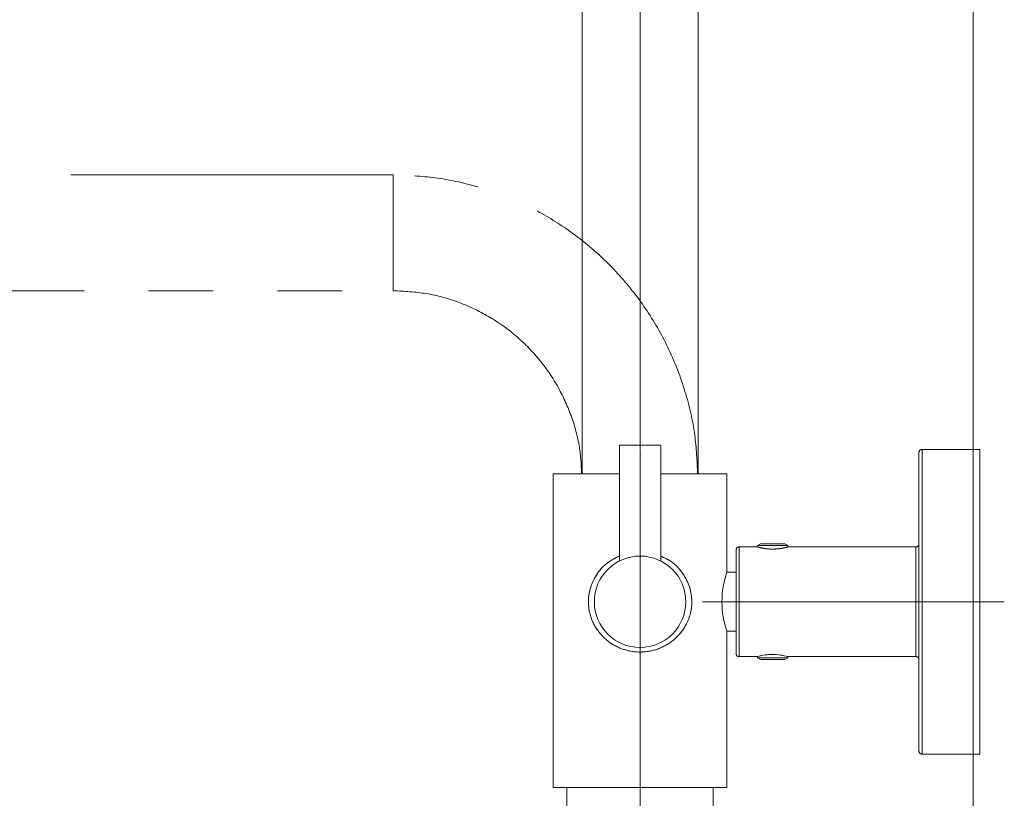
# Model space of a CAD drawing. Units: millimetres. Extents: x 5 to 292, y -201 to -4.
# Drawn here: x 77 to 97, y -75 to -60 of the extents above; entities that cross this region are included whole.
import ezdxf

# ---------------------------------------------------------------- set-up
doc = ezdxf.new("R2010")
doc.units = ezdxf.units.MM
doc.header["$MEASUREMENT"] = 0
for name, pattern in [('AI-Linetype-0', [50.8, 31.75, -6.35, 6.35, -6.35]), ('AI-Linetype-1057', [12.7, 6.35, -1.27, 1.27, -1.27, 1.27, -1.27]), ('AI-Linetype-1058', [12.7, 6.35, -1.27, 1.27, -1.27, 1.27, -1.27]), ('AI-Linetype-1059', [12.7, 6.35, -1.27, 1.27, -1.27, 1.27, -1.27]), ('AI-Linetype-1060', [12.7, 6.35, -1.27, 1.27, -1.27, 1.27, -1.27]), ('AI-Linetype-1061', [12.7, 6.35, -1.27, 1.27, -1.27, 1.27, -1.27]), ('AI-Linetype-1062', [12.7, 6.35, -1.27, 1.27, -1.27, 1.27, -1.27]), ('AI-Linetype-3', [50.8, 31.75, -6.35, 6.35, -6.35]), ('AI-Linetype-315', [12.7, 6.35, -1.27, 1.27, -1.27, 1.27, -1.27]), ('AI-Linetype-316', [12.7, 6.35, -1.27, 1.27, -1.27, 1.27, -1.27]), ('AI-Linetype-317', [12.7, 6.35, -1.27, 1.27, -1.27, 1.27, -1.27]), ('AI-Linetype-318', [12.7, 6.35, -1.27, 1.27, -1.27, 1.27, -1.27]), ('AI-Linetype-319', [12.7, 6.35, -1.27, 1.27, -1.27, 1.27, -1.27]), ('AI-Linetype-320', [12.7, 6.35, -1.27, 1.27, -1.27, 1.27, -1.27]), ('AI-Linetype-321', [12.7, 6.35, -1.27, 1.27, -1.27, 1.27, -1.27]), ('AI-Linetype-322', [12.7, 6.35, -1.27, 1.27, -1.27, 1.27, -1.27]), ('AI-Linetype-323', [12.7, 6.35, -1.27, 1.27, -1.27, 1.27, -1.27]), ('AI-Linetype-324', [12.7, 6.35, -1.27, 1.27, -1.27, 1.27, -1.27]), ('AI-Linetype-325', [12.7, 6.35, -1.27, 1.27, -1.27, 1.27, -1.27]), ('AI-Linetype-326', [12.7, 6.35, -1.27, 1.27, -1.27, 1.27, -1.27]), ('AI-Linetype-327', [12.7, 6.35, -1.27, 1.27, -1.27, 1.27, -1.27]), ('AI-Linetype-328', [12.7, 6.35, -1.27, 1.27, -1.27, 1.27, -1.27]), ('AI-Linetype-329', [12.7, 6.35, -1.27, 1.27, -1.27, 1.27, -1.27]), ('AI-Linetype-330', [12.7, 6.35, -1.27, 1.27, -1.27, 1.27, -1.27]), ('AI-Linetype-331', [12.7, 6.35, -1.27, 1.27, -1.27, 1.27, -1.27]), ('AI-Linetype-332', [12.7, 6.35, -1.27, 1.27, -1.27, 1.27, -1.27]), ('AI-Linetype-333', [12.7, 6.35, -1.27, 1.27, -1.27, 1.27, -1.27]), ('AI-Linetype-334', [12.7, 6.35, -1.27, 1.27, -1.27, 1.27, -1.27]), ('AI-Linetype-335', [12.7, 6.35, -1.27, 1.27, -1.27, 1.27, -1.27]), ('AI-Linetype-336', [12.7, 6.35, -1.27, 1.27, -1.27, 1.27, -1.27]), ('AI-Linetype-337', [12.7, 6.35, -1.27, 1.27, -1.27, 1.27, -1.27]), ('AI-Linetype-338', [12.7, 6.35, -1.27, 1.27, -1.27, 1.27, -1.27]), ('AI-Linetype-339', [12.7, 6.35, -1.27, 1.27, -1.27, 1.27, -1.27]), ('AI-Linetype-340', [12.7, 6.35, -1.27, 1.27, -1.27, 1.27, -1.27]), ('AI-Linetype-341', [12.7, 6.35, -1.27, 1.27, -1.27, 1.27, -1.27]), ('AI-Linetype-349', [12.7, 6.35, -1.27, 1.27, -1.27, 1.27, -1.27]), ('AI-Linetype-350', [12.7, 6.35, -1.27, 1.27, -1.27, 1.27, -1.27]), ('AI-Linetype-428', [12.7, 6.35, -1.27, 1.27, -1.27, 1.27, -1.27]), ('AI-Linetype-429', [12.7, 6.35, -1.27, 1.27, -1.27, 1.27, -1.27]), ('AI-Linetype-431', [12.7, 6.35, -1.27, 1.27, -1.27, 1.27, -1.27]), ('AI-Linetype-435', [12.7, 6.35, -1.27, 1.27, -1.27, 1.27, -1.27]), ('AI-Linetype-436', [12.7, 6.35, -1.27, 1.27, -1.27, 1.27, -1.27]), ('AI-Linetype-859', [12.7, 6.35, -1.27, 1.27, -1.27, 1.27, -1.27]), ('AI-Linetype-860', [12.7, 6.35, -1.27, 1.27, -1.27, 1.27, -1.27]), ('AI-Linetype-861', [12.7, 6.35, -1.27, 1.27, -1.27, 1.27, -1.27]), ('AI-Linetype-862', [12.7, 6.35, -1.27, 1.27, -1.27, 1.27, -1.27]), ('AI-Linetype-863', [12.7, 6.35, -1.27, 1.27, -1.27, 1.27, -1.27]), ('AI-Linetype-864', [12.7, 6.35, -1.27, 1.27, -1.27, 1.27, -1.27]), ('AI-Linetype-865', [12.7, 6.35, -1.27, 1.27, -1.27, 1.27, -1.27]), ('AI-Linetype-866', [12.7, 6.35, -1.27, 1.27, -1.27, 1.27, -1.27]), ('AI-Linetype-867', [12.7, 6.35, -1.27, 1.27, -1.27, 1.27, -1.27]), ('AI-Linetype-868', [12.7, 6.35, -1.27, 1.27, -1.27, 1.27, -1.27]), ('AI-Linetype-869', [12.7, 6.35, -1.27, 1.27, -1.27, 1.27, -1.27]), ('AI-Linetype-870', [12.7, 6.35, -1.27, 1.27, -1.27, 1.27, -1.27]), ('AI-Linetype-871', [12.7, 6.35, -1.27, 1.27, -1.27, 1.27, -1.27]), ('AI-Linetype-872', [12.7, 6.35, -1.27, 1.27, -1.27, 1.27, -1.27]), ('AI-Linetype-873', [12.7, 6.35, -1.27, 1.27, -1.27, 1.27, -1.27]), ('AI-Linetype-874', [12.7, 6.35, -1.27, 1.27, -1.27, 1.27, -1.27]), ('AI-Linetype-875', [12.7, 6.35, -1.27, 1.27, -1.27, 1.27, -1.27]), ('AI-Linetype-876', [12.7, 6.35, -1.27, 1.27, -1.27, 1.27, -1.27]), ('AI-Linetype-877', [12.7, 6.35, -1.27, 1.27, -1.27, 1.27, -1.27])]:
    doc.linetypes.add(name, pattern=pattern)
doc.layers.add('Capa 1', color=7, linetype='Continuous', lineweight=0)

# ---------------------------------------------------------------- blocks, each defined once
blk = doc.blocks.new('Block_3')
at = {"layer": 'Capa 1', "color": 18, "lineweight": 9, "true_color": 0x000000}
blk.add_line((89.449, -68.171), (89.449, -11.304), dxfattribs=at)
blk = doc.blocks.new('Block_5')
at = {"layer": 'Capa 1', "color": 18, "lineweight": 9, "true_color": 0x000000}
blk.add_line((89.449, -68.171), (89.449, -15.747), dxfattribs=at)

msp = doc.modelspace()

# ---------------------------------------------------------------- linework, layer by layer
at = {"layer": 'Capa 1', "color": 1, "lineweight": 9, "true_color": 0xff0000}
msp.add_line((96.003, -201.192), (96.003, -10.638), dxfattribs=at)
at = {"layer": 'Capa 1', "color": 18, "lineweight": 9, "true_color": 0x000000}
for p, q in [((88.309, -24.38), (88.309, -68.666)), ((90.589, -68.666), (90.589, -24.38)), ((89.041, -68.102), (89.041, -70.381)), ((89.449, -68.102), (89.041, -68.102)), ((89.857, -68.102), (89.449, -68.102)), ((89.857, -70.381), (89.857, -68.102)), ((96.139, -68.186), (94.999, -68.186)), ((96.139, -68.186), (96.139, -74.186)), ((94.939, -71.186), (94.939, -68.246)), ((87.739, -68.666), (87.739, -74.846)), ((89.041, -68.666), (87.739, -68.666)), ((91.159, -68.666), (89.857, -68.666)), ((91.159, -70.604), (91.159, -68.666)), ((91.339, -71.186), (91.339, -70.166)), ((91.763, -70.106), (91.399, -70.106)), ((91.819, -70.046), (91.759, -70.08)), ((91.759, -70.08), (91.759, -70.107)), ((92.359, -70.08), (91.759, -70.08)), ((91.819, -70.046), (92.299, -70.046)), ((92.359, -70.08), (92.299, -70.046)), ((92.359, -70.106), (92.359, -70.08)), ((94.879, -70.106), (92.359, -70.106)), ((91.339, -70.604), (91.159, -70.604)), ((91.339, -72.206), (91.339, -71.186)), ((94.939, -74.126), (94.939, -71.186)), ((91.159, -74.846), (91.159, -71.768)), ((91.159, -71.768), (91.339, -71.768)), ((91.399, -72.266), (91.763, -72.266)), ((91.759, -72.264), (91.759, -72.291)), ((91.759, -72.291), (91.819, -72.326)), ((92.359, -72.291), (91.759, -72.291)), ((92.299, -72.326), (92.359, -72.291)), ((92.359, -72.266), (94.879, -72.266)), ((92.359, -72.291), (92.359, -72.266)), ((91.819, -72.326), (92.299, -72.326)), ((94.999, -74.186), (96.139, -74.186)), ((87.739, -74.846), (91.159, -74.846)), ((88.009, -74.846), (88.009, -90.979)), ((90.889, -95.854), (90.889, -74.846))]:
    msp.add_line(p, q, dxfattribs=at)
at = {"layer": 'Capa 1', "color": 18, "linetype": 'AI-Linetype-431', "lineweight": 9, "true_color": 0x000000}
msp.add_line((84.589, -62.78), (46.752, -62.78), dxfattribs=at)
at = {"layer": 'Capa 1', "color": 18, "linetype": 'AI-Linetype-429', "lineweight": 9, "true_color": 0x000000}
msp.add_line((46.752, -65.06), (84.589, -65.06), dxfattribs=at)
at = {"layer": 'Capa 1', "color": 18, "linetype": 'AI-Linetype-315', "lineweight": 9, "true_color": 0x000000}
msp.add_line((89.041, -68.102), (89.041, -70.381), dxfattribs=at)
at = {"layer": 'Capa 1', "color": 18, "linetype": 'AI-Linetype-860', "lineweight": 9, "true_color": 0x000000}
msp.add_line((89.449, -68.102), (89.041, -68.102), dxfattribs=at)
at = {"layer": 'Capa 1', "color": 18, "linetype": 'AI-Linetype-861', "lineweight": 9, "true_color": 0x000000}
msp.add_line((89.857, -68.102), (89.449, -68.102), dxfattribs=at)
at = {"layer": 'Capa 1', "color": 18, "linetype": 'AI-Linetype-3', "lineweight": 9, "true_color": 0x000000}
msp.add_line((89.449, -68.186), (89.449, -75.326), dxfattribs=at)
at = {"layer": 'Capa 1', "color": 18, "linetype": 'AI-Linetype-316', "lineweight": 9, "true_color": 0x000000}
msp.add_line((89.857, -70.381), (89.857, -68.102), dxfattribs=at)
at = {"layer": 'Capa 1', "color": 8, "lineweight": 9, "true_color": 0x808080}
for p, q in [((94.999, -68.186), (94.999, -71.186)), ((91.399, -70.106), (91.399, -71.186)), ((94.879, -71.186), (94.879, -70.106)), ((91.399, -71.186), (91.399, -72.266)), ((94.879, -72.266), (94.879, -71.186)), ((94.999, -71.186), (94.999, -74.186))]:
    msp.add_line(p, q, dxfattribs=at)
at = {"layer": 'Capa 1', "color": 18, "linetype": 'AI-Linetype-317', "lineweight": 9, "true_color": 0x000000}
msp.add_line((96.139, -68.186), (94.999, -68.186), dxfattribs=at)
at = {"layer": 'Capa 1', "color": 8, "linetype": 'AI-Linetype-1058', "lineweight": 9, "true_color": 0x808080}
msp.add_line((94.999, -68.186), (94.999, -71.186), dxfattribs=at)
at = {"layer": 'Capa 1', "color": 18, "linetype": 'AI-Linetype-862', "lineweight": 9, "true_color": 0x000000}
msp.add_line((96.139, -68.186), (96.139, -74.186), dxfattribs=at)
at = {"layer": 'Capa 1', "color": 18, "linetype": 'AI-Linetype-863', "lineweight": 9, "true_color": 0x000000}
msp.add_line((94.939, -71.186), (94.939, -68.246), dxfattribs=at)
at = {"layer": 'Capa 1', "color": 18, "linetype": 'AI-Linetype-339', "lineweight": 9, "true_color": 0x000000}
msp.add_line((87.739, -68.666), (87.739, -74.846), dxfattribs=at)
at = {"layer": 'Capa 1', "color": 18, "linetype": 'AI-Linetype-876', "lineweight": 9, "true_color": 0x000000}
msp.add_line((89.041, -68.666), (87.739, -68.666), dxfattribs=at)
at = {"layer": 'Capa 1', "color": 18, "linetype": 'AI-Linetype-875', "lineweight": 9, "true_color": 0x000000}
msp.add_line((91.159, -68.666), (89.857, -68.666), dxfattribs=at)
at = {"layer": 'Capa 1', "color": 18, "linetype": 'AI-Linetype-337', "lineweight": 9, "true_color": 0x000000}
msp.add_line((91.159, -70.604), (91.159, -68.666), dxfattribs=at)
at = {"layer": 'Capa 1', "color": 18, "linetype": 'AI-Linetype-867', "lineweight": 9, "true_color": 0x000000}
msp.add_line((91.339, -71.186), (91.339, -70.166), dxfattribs=at)
at = {"layer": 'Capa 1', "color": 18, "linetype": 'AI-Linetype-323', "lineweight": 9, "true_color": 0x000000}
msp.add_line((91.763, -70.106), (91.399, -70.106), dxfattribs=at)
at = {"layer": 'Capa 1', "color": 8, "linetype": 'AI-Linetype-1062', "lineweight": 9, "true_color": 0x808080}
msp.add_line((91.399, -70.106), (91.399, -71.186), dxfattribs=at)
at = {"layer": 'Capa 1', "color": 18, "linetype": 'AI-Linetype-336', "lineweight": 9, "true_color": 0x000000}
msp.add_line((91.819, -70.046), (91.759, -70.08), dxfattribs=at)
at = {"layer": 'Capa 1', "color": 18, "linetype": 'AI-Linetype-330', "lineweight": 9, "true_color": 0x000000}
msp.add_line((91.759, -70.08), (91.759, -70.107), dxfattribs=at)
at = {"layer": 'Capa 1', "color": 18, "linetype": 'AI-Linetype-869', "lineweight": 9, "true_color": 0x000000}
msp.add_line((92.359, -70.08), (91.759, -70.08), dxfattribs=at)
at = {"layer": 'Capa 1', "color": 18, "linetype": 'AI-Linetype-872', "lineweight": 9, "true_color": 0x000000}
msp.add_line((91.819, -70.046), (92.299, -70.046), dxfattribs=at)
at = {"layer": 'Capa 1', "color": 18, "linetype": 'AI-Linetype-335', "lineweight": 9, "true_color": 0x000000}
msp.add_line((92.359, -70.08), (92.299, -70.046), dxfattribs=at)
at = {"layer": 'Capa 1', "color": 18, "linetype": 'AI-Linetype-329', "lineweight": 9, "true_color": 0x000000}
msp.add_line((92.359, -70.106), (92.359, -70.08), dxfattribs=at)
at = {"layer": 'Capa 1', "color": 18, "linetype": 'AI-Linetype-324', "lineweight": 9, "true_color": 0x000000}
msp.add_line((94.879, -70.106), (92.359, -70.106), dxfattribs=at)
at = {"layer": 'Capa 1', "color": 8, "linetype": 'AI-Linetype-1059', "lineweight": 9, "true_color": 0x808080}
msp.add_line((94.879, -71.186), (94.879, -70.106), dxfattribs=at)
at = {"layer": 'Capa 1', "color": 18, "linetype": 'AI-Linetype-340', "lineweight": 9, "true_color": 0x000000}
msp.add_line((91.339, -70.604), (91.159, -70.604), dxfattribs=at)
at = {"layer": 'Capa 1', "color": 18, "linetype": 'AI-Linetype-0', "lineweight": 9, "true_color": 0x000000}
msp.add_line((96.619, -71.186), (90.679, -71.186), dxfattribs=at)
at = {"layer": 'Capa 1', "color": 18, "linetype": 'AI-Linetype-868', "lineweight": 9, "true_color": 0x000000}
msp.add_line((91.339, -72.206), (91.339, -71.186), dxfattribs=at)
at = {"layer": 'Capa 1', "color": 8, "linetype": 'AI-Linetype-1061', "lineweight": 9, "true_color": 0x808080}
msp.add_line((91.399, -71.186), (91.399, -72.266), dxfattribs=at)
at = {"layer": 'Capa 1', "color": 8, "linetype": 'AI-Linetype-1060', "lineweight": 9, "true_color": 0x808080}
msp.add_line((94.879, -72.266), (94.879, -71.186), dxfattribs=at)
at = {"layer": 'Capa 1', "color": 18, "linetype": 'AI-Linetype-864', "lineweight": 9, "true_color": 0x000000}
msp.add_line((94.939, -74.126), (94.939, -71.186), dxfattribs=at)
at = {"layer": 'Capa 1', "color": 8, "linetype": 'AI-Linetype-1057', "lineweight": 9, "true_color": 0x808080}
msp.add_line((94.999, -71.186), (94.999, -74.186), dxfattribs=at)
at = {"layer": 'Capa 1', "color": 18, "linetype": 'AI-Linetype-338', "lineweight": 9, "true_color": 0x000000}
msp.add_line((91.159, -74.846), (91.159, -71.768), dxfattribs=at)
at = {"layer": 'Capa 1', "color": 18, "linetype": 'AI-Linetype-341', "lineweight": 9, "true_color": 0x000000}
msp.add_line((91.159, -71.768), (91.339, -71.768), dxfattribs=at)
at = {"layer": 'Capa 1', "color": 18, "linetype": 'AI-Linetype-326', "lineweight": 9, "true_color": 0x000000}
msp.add_line((91.399, -72.266), (91.763, -72.266), dxfattribs=at)
at = {"layer": 'Capa 1', "color": 18, "linetype": 'AI-Linetype-331', "lineweight": 9, "true_color": 0x000000}
msp.add_line((91.759, -72.264), (91.759, -72.291), dxfattribs=at)
at = {"layer": 'Capa 1', "color": 18, "linetype": 'AI-Linetype-333', "lineweight": 9, "true_color": 0x000000}
msp.add_line((91.759, -72.291), (91.819, -72.326), dxfattribs=at)
at = {"layer": 'Capa 1', "color": 18, "linetype": 'AI-Linetype-870', "lineweight": 9, "true_color": 0x000000}
msp.add_line((92.359, -72.291), (91.759, -72.291), dxfattribs=at)
at = {"layer": 'Capa 1', "color": 18, "linetype": 'AI-Linetype-334', "lineweight": 9, "true_color": 0x000000}
msp.add_line((92.299, -72.326), (92.359, -72.291), dxfattribs=at)
at = {"layer": 'Capa 1', "color": 18, "linetype": 'AI-Linetype-325', "lineweight": 9, "true_color": 0x000000}
msp.add_line((92.359, -72.266), (94.879, -72.266), dxfattribs=at)
at = {"layer": 'Capa 1', "color": 18, "linetype": 'AI-Linetype-332', "lineweight": 9, "true_color": 0x000000}
msp.add_line((92.359, -72.291), (92.359, -72.266), dxfattribs=at)
at = {"layer": 'Capa 1', "color": 18, "linetype": 'AI-Linetype-871', "lineweight": 9, "true_color": 0x000000}
msp.add_line((91.819, -72.326), (92.299, -72.326), dxfattribs=at)
at = {"layer": 'Capa 1', "color": 18, "linetype": 'AI-Linetype-318', "lineweight": 9, "true_color": 0x000000}
msp.add_line((94.999, -74.186), (96.139, -74.186), dxfattribs=at)
at = {"layer": 'Capa 1', "color": 18, "linetype": 'AI-Linetype-877', "lineweight": 9, "true_color": 0x000000}
msp.add_line((87.739, -74.846), (91.159, -74.846), dxfattribs=at)
at = {"layer": 'Capa 1', "color": 18, "linetype": 'AI-Linetype-350', "lineweight": 9, "true_color": 0x000000}
msp.add_line((88.009, -74.846), (88.009, -90.979), dxfattribs=at)
at = {"layer": 'Capa 1', "color": 18, "linetype": 'AI-Linetype-349', "lineweight": 9, "true_color": 0x000000}
msp.add_line((90.889, -95.854), (90.889, -74.846), dxfattribs=at)
at = {"layer": 'Capa 1', "color": 18, "lineweight": 9, "true_color": 0x000000}
msp.add_circle((89.449, -71.186), 0.9, dxfattribs=at)
at = {"layer": 'Capa 1', "color": 18, "linetype": 'AI-Linetype-859', "lineweight": 9, "true_color": 0x000000}
msp.add_circle((89.449, -71.186), 0.9, dxfattribs=at)
at = {"layer": 'Capa 1', "color": 18, "linetype": 'AI-Linetype-428', "lineweight": 9, "true_color": 0x000000}
msp.add_open_spline([(84.589, -62.78), (84.589, -62.784), (84.589, -62.789), (84.589, -62.802), (84.589, -62.816), (84.589, -62.839), (84.589, -62.868), (84.589, -62.896), (84.589, -62.931), (84.589, -62.972), (84.589, -63.014), (84.589, -63.061), (84.589, -63.113), (84.589, -63.166), (84.589, -63.224), (84.589, -63.286), (84.589, -63.349), (84.589, -63.415), (84.589, -63.484), (84.589, -63.553), (84.589, -63.624), (84.589, -63.698), (84.589, -63.771), (84.589, -63.845), (84.589, -63.92), (84.589, -63.994), (84.589, -64.069), (84.589, -64.142), (84.589, -64.215), (84.589, -64.286), (84.589, -64.355), (84.589, -64.424), (84.589, -64.491), (84.589, -64.553), (84.589, -64.615), (84.589, -64.673), (84.589, -64.726), (84.589, -64.778), (84.589, -64.826), (84.589, -64.867), (84.589, -64.908), (84.589, -64.943), (84.589, -64.972), (84.589, -65), (84.589, -65.023), (84.589, -65.037), (84.589, -65.051), (84.589, -65.055), (84.589, -65.06)], degree=3, knots=[0, 0, 0, 0, 1, 1, 1, 2, 2, 2, 3, 3, 3, 4, 4, 4, 5, 5, 5, 6, 6, 6, 7, 7, 7, 8, 8, 8, 9, 9, 9, 10, 10, 10, 11, 11, 11, 12, 12, 12, 13, 13, 13, 14, 14, 14, 15, 15, 15, 16, 16, 16, 16], dxfattribs=at)
at = {"layer": 'Capa 1', "color": 18, "linetype": 'AI-Linetype-436', "lineweight": 9, "true_color": 0x000000}
msp.add_open_spline([(90.581, -68.666), (90.569, -68.411), (90.558, -68.156), (90.525, -67.903), (90.486, -67.613), (90.419, -67.326), (90.333, -67.045), (90.247, -66.765), (90.143, -66.49), (90.018, -66.225), (89.894, -65.96), (89.749, -65.703), (89.587, -65.459), (89.424, -65.215), (89.244, -64.983), (89.048, -64.765), (88.852, -64.547), (88.64, -64.343), (88.414, -64.157), (88.201, -63.98), (87.975, -63.819), (87.74, -63.674), (87.505, -63.528), (87.26, -63.399), (87.007, -63.288), (86.754, -63.177), (86.493, -63.084), (86.227, -63.007), (85.961, -62.931), (85.69, -62.872), (85.416, -62.837), (85.142, -62.802), (84.866, -62.791), (84.589, -62.78)], degree=3, knots=[0, 0, 0, 0, 1, 1, 1, 2, 2, 2, 3, 3, 3, 4, 4, 4, 5, 5, 5, 6, 6, 6, 7, 7, 7, 8, 8, 8, 9, 9, 9, 10, 10, 10, 11, 11, 11, 11], dxfattribs=at)
at = {"layer": 'Capa 1', "color": 18, "linetype": 'AI-Linetype-435', "lineweight": 9, "true_color": 0x000000}
msp.add_open_spline([(84.589, -65.06), (84.807, -65.071), (85.025, -65.082), (85.24, -65.117), (85.455, -65.152), (85.666, -65.212), (85.871, -65.287), (86.076, -65.363), (86.274, -65.456), (86.463, -65.566), (86.651, -65.675), (86.83, -65.802), (86.996, -65.943), (87.163, -66.085), (87.316, -66.24), (87.455, -66.408), (87.592, -66.573), (87.715, -66.75), (87.82, -66.936), (87.926, -67.123), (88.016, -67.318), (88.089, -67.519), (88.163, -67.721), (88.221, -67.929), (88.254, -68.14), (88.281, -68.314), (88.29, -68.49), (88.299, -68.666)], degree=3, knots=[0, 0, 0, 0, 1, 1, 1, 2, 2, 2, 3, 3, 3, 4, 4, 4, 5, 5, 5, 6, 6, 6, 7, 7, 7, 8, 8, 8, 9, 9, 9, 9], dxfattribs=at)
at = {"layer": 'Capa 1', "color": 18, "lineweight": 9, "true_color": 0x000000}
for points in [[(94.999, -68.186), (94.966, -68.186), (94.939, -68.212), (94.939, -68.246)], [(91.399, -70.106), (91.366, -70.106), (91.339, -70.132), (91.339, -70.166)], [(94.879, -70.106), (94.912, -70.106), (94.939, -70.079), (94.939, -70.046)], [(91.159, -70.604), (91.027, -70.98), (91.027, -71.391), (91.159, -71.768)], [(91.339, -72.206), (91.339, -72.239), (91.366, -72.266), (91.399, -72.266)], [(92.359, -72.266), (92.164, -72.21), (91.958, -72.21), (91.763, -72.264)], [(94.939, -72.326), (94.939, -72.292), (94.912, -72.266), (94.879, -72.266)], [(94.939, -74.126), (94.939, -74.159), (94.966, -74.186), (94.999, -74.186)]]:
    msp.add_open_spline(points, degree=3, dxfattribs=at)
at = {"layer": 'Capa 1', "color": 18, "linetype": 'AI-Linetype-320', "lineweight": 9, "true_color": 0x000000}
msp.add_open_spline([(94.999, -68.186), (94.966, -68.186), (94.939, -68.212), (94.939, -68.246)], degree=3, dxfattribs=at)
at = {"layer": 'Capa 1', "color": 18, "linetype": 'AI-Linetype-328', "lineweight": 9, "true_color": 0x000000}
msp.add_open_spline([(91.399, -70.106), (91.366, -70.106), (91.339, -70.132), (91.339, -70.166)], degree=3, dxfattribs=at)
at = {"layer": 'Capa 1', "color": 18, "lineweight": 9, "true_color": 0x000000}
for points, knots in [([(92.359, -70.106), (92.356, -70.106), (92.353, -70.107), (92.343, -70.11), (92.333, -70.113), (92.317, -70.117), (92.297, -70.121), (92.276, -70.126), (92.251, -70.131), (92.223, -70.135), (92.195, -70.14), (92.163, -70.143), (92.13, -70.146), (92.097, -70.148), (92.063, -70.149), (92.03, -70.148), (91.997, -70.147), (91.966, -70.144), (91.936, -70.141), (91.906, -70.137), (91.879, -70.133), (91.855, -70.128), (91.83, -70.123), (91.81, -70.119), (91.794, -70.115), (91.777, -70.111), (91.764, -70.107), (91.762, -70.106), (91.761, -70.106), (91.762, -70.106), (91.763, -70.107)], [0, 0, 0, 0, 1, 1, 1, 2, 2, 2, 3, 3, 3, 4, 4, 4, 5, 5, 5, 6, 6, 6, 7, 7, 7, 8, 8, 8, 9, 9, 9, 10, 10, 10, 10]), ([(89.857, -70.29), (89.917, -70.316), (89.976, -70.341), (90.03, -70.373), (90.122, -70.429), (90.199, -70.507), (90.263, -70.593), (90.335, -70.689), (90.392, -70.796), (90.427, -70.913), (90.452, -70.997), (90.466, -71.087), (90.466, -71.176), (90.467, -71.266), (90.455, -71.356), (90.432, -71.441), (90.408, -71.526), (90.374, -71.605), (90.33, -71.679), (90.279, -71.766), (90.214, -71.845), (90.139, -71.912), (90.051, -71.991), (89.949, -72.055), (89.837, -72.101), (89.728, -72.144), (89.61, -72.17), (89.492, -72.175), (89.478, -72.175), (89.463, -72.176), (89.449, -72.176), (89.345, -72.176), (89.24, -72.159), (89.141, -72.129), (89.043, -72.099), (88.951, -72.054), (88.869, -71.998), (88.779, -71.937), (88.7, -71.863), (88.635, -71.778), (88.563, -71.683), (88.506, -71.575), (88.472, -71.458), (88.447, -71.374), (88.433, -71.284), (88.432, -71.195), (88.431, -71.105), (88.443, -71.015), (88.467, -70.93), (88.49, -70.846), (88.525, -70.766), (88.568, -70.692), (88.619, -70.604), (88.683, -70.524), (88.76, -70.459), (88.843, -70.388), (88.942, -70.336), (89.041, -70.283)], [0, 0, 0, 0, 1, 1, 1, 2, 2, 2, 3, 3, 3, 4, 4, 4, 5, 5, 5, 6, 6, 6, 7, 7, 7, 8, 8, 8, 9, 9, 9, 10, 10, 10, 11, 11, 11, 12, 12, 12, 13, 13, 13, 14, 14, 14, 15, 15, 15, 16, 16, 16, 17, 17, 17, 18, 18, 18, 19, 19, 19, 19])]:
    msp.add_open_spline(points, degree=3, knots=knots, dxfattribs=at)
at = {"layer": 'Capa 1', "color": 18, "linetype": 'AI-Linetype-865', "lineweight": 9, "true_color": 0x000000}
msp.add_open_spline([(92.359, -70.106), (92.356, -70.106), (92.353, -70.107), (92.343, -70.11), (92.333, -70.113), (92.317, -70.117), (92.297, -70.121), (92.276, -70.126), (92.251, -70.131), (92.223, -70.135), (92.195, -70.14), (92.163, -70.143), (92.13, -70.146), (92.097, -70.148), (92.063, -70.149), (92.03, -70.148), (91.997, -70.147), (91.966, -70.144), (91.936, -70.141), (91.906, -70.137), (91.879, -70.133), (91.855, -70.128), (91.83, -70.123), (91.81, -70.119), (91.794, -70.115), (91.777, -70.111), (91.764, -70.107), (91.762, -70.106), (91.761, -70.106), (91.762, -70.106), (91.763, -70.107)], degree=3, knots=[0, 0, 0, 0, 1, 1, 1, 2, 2, 2, 3, 3, 3, 4, 4, 4, 5, 5, 5, 6, 6, 6, 7, 7, 7, 8, 8, 8, 9, 9, 9, 10, 10, 10, 10], dxfattribs=at)
at = {"layer": 'Capa 1', "color": 18, "linetype": 'AI-Linetype-322', "lineweight": 9, "true_color": 0x000000}
msp.add_open_spline([(94.879, -70.106), (94.912, -70.106), (94.939, -70.079), (94.939, -70.046)], degree=3, dxfattribs=at)
at = {"layer": 'Capa 1', "color": 18, "linetype": 'AI-Linetype-873', "lineweight": 9, "true_color": 0x000000}
msp.add_open_spline([(89.857, -70.29), (89.917, -70.316), (89.976, -70.341), (90.03, -70.373), (90.122, -70.429), (90.199, -70.507), (90.263, -70.593), (90.335, -70.689), (90.392, -70.796), (90.427, -70.913), (90.452, -70.997), (90.466, -71.087), (90.466, -71.176), (90.467, -71.266), (90.455, -71.356), (90.432, -71.441), (90.408, -71.526), (90.374, -71.605), (90.33, -71.679), (90.279, -71.766), (90.214, -71.845), (90.139, -71.912), (90.051, -71.991), (89.949, -72.055), (89.837, -72.101), (89.728, -72.144), (89.61, -72.17), (89.492, -72.175), (89.478, -72.175), (89.463, -72.176), (89.449, -72.176), (89.345, -72.176), (89.24, -72.159), (89.141, -72.129), (89.043, -72.099), (88.951, -72.054), (88.869, -71.998), (88.779, -71.937), (88.7, -71.863), (88.635, -71.778), (88.563, -71.683), (88.506, -71.575), (88.472, -71.458), (88.447, -71.374), (88.433, -71.284), (88.432, -71.195), (88.431, -71.105), (88.443, -71.015), (88.467, -70.93), (88.49, -70.846), (88.525, -70.766), (88.568, -70.692), (88.619, -70.604), (88.683, -70.524), (88.76, -70.459), (88.843, -70.388), (88.942, -70.336), (89.041, -70.283)], degree=3, knots=[0, 0, 0, 0, 1, 1, 1, 2, 2, 2, 3, 3, 3, 4, 4, 4, 5, 5, 5, 6, 6, 6, 7, 7, 7, 8, 8, 8, 9, 9, 9, 10, 10, 10, 11, 11, 11, 12, 12, 12, 13, 13, 13, 14, 14, 14, 15, 15, 15, 16, 16, 16, 17, 17, 17, 18, 18, 18, 19, 19, 19, 19], dxfattribs=at)
at = {"layer": 'Capa 1', "color": 18, "linetype": 'AI-Linetype-874', "lineweight": 9, "true_color": 0x000000}
msp.add_open_spline([(91.159, -70.604), (91.027, -70.98), (91.027, -71.391), (91.159, -71.768)], degree=3, dxfattribs=at)
at = {"layer": 'Capa 1', "color": 18, "linetype": 'AI-Linetype-327', "lineweight": 9, "true_color": 0x000000}
msp.add_open_spline([(91.339, -72.206), (91.339, -72.239), (91.366, -72.266), (91.399, -72.266)], degree=3, dxfattribs=at)
at = {"layer": 'Capa 1', "color": 18, "linetype": 'AI-Linetype-866', "lineweight": 9, "true_color": 0x000000}
msp.add_open_spline([(92.359, -72.266), (92.164, -72.21), (91.958, -72.21), (91.763, -72.264)], degree=3, dxfattribs=at)
at = {"layer": 'Capa 1', "color": 18, "linetype": 'AI-Linetype-321', "lineweight": 9, "true_color": 0x000000}
msp.add_open_spline([(94.939, -72.326), (94.939, -72.292), (94.912, -72.266), (94.879, -72.266)], degree=3, dxfattribs=at)
at = {"layer": 'Capa 1', "color": 18, "linetype": 'AI-Linetype-319', "lineweight": 9, "true_color": 0x000000}
msp.add_open_spline([(94.939, -74.126), (94.939, -74.159), (94.966, -74.186), (94.999, -74.186)], degree=3, dxfattribs=at)

# ---------------------------------------------------------------- block references
at = {"layer": 'Capa 1'}
for name in ['Block_3', 'Block_5']:
    msp.add_blockref(name, (0, 0), dxfattribs=at)

doc.saveas('drawing.dxf')
